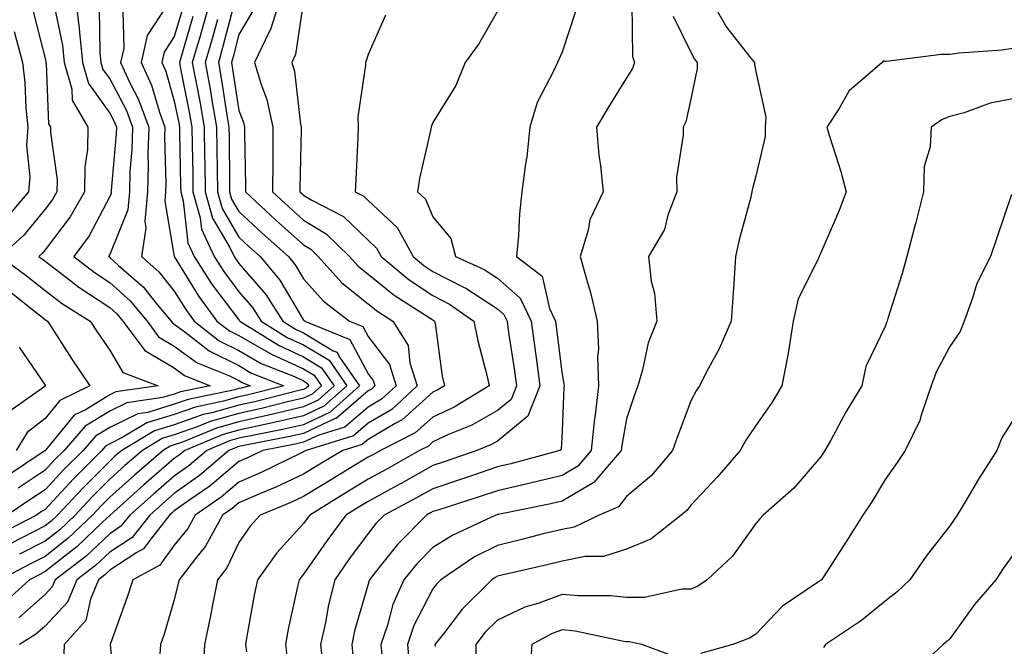
# Model space of a CAD drawing. Units: inches. Extents: x 1039763 to 1042403, y 7221338 to 7223978.
# Drawn here: x 1041194 to 1041346, y 7222612 to 7222709 of the extents above; entities that cross this region are included whole.
import ezdxf

# ---------------------------------------------------------------- set-up
doc = ezdxf.new("R2010")
doc.units = ezdxf.units.IN
doc.header["$MEASUREMENT"] = 0
doc.layers.add('Contour_10397221', color=7, linetype='Continuous', true_color=0x7789c7)

msp = doc.modelspace()

# ---------------------------------------------------------------- linework, layer by layer
at = {"layer": 'Contour_10397221'}
for points in [[(1041202.76, 7222711.92, 2845), (1041203.34, 7222707.21, 2845), (1041203.36, 7222706.61, 2845), (1041203.85, 7222701.92, 2845), (1041204.79, 7222698.66, 2845), (1041208.05, 7222694.11, 2845), (1041208.81, 7222692.68, 2845), (1041209.09, 7222691.92, 2845), (1041209.07, 7222690.9, 2845), (1041208.28, 7222682.15, 2845), (1041208.28, 7222681.92, 2845), (1041208.26, 7222681.71, 2845), (1041208.05, 7222681.18, 2845), (1041204.85, 7222675.12, 2845), (1041202.5, 7222671.92, 2845), (1041205.63, 7222669.5, 2845), (1041208.05, 7222667.92, 2845), (1041211.21, 7222665.08, 2845), (1041213.83, 7222661.92, 2845), (1041215.63, 7222659.5, 2845), (1041218.05, 7222658.07, 2845), (1041221.6, 7222655.47, 2845), (1041226.47, 7222653.5, 2845), (1041228.05, 7222652.72, 2845), (1041228.56, 7222652.43, 2845), (1041229.81, 7222651.92, 2845), (1041228.4, 7222651.57, 2845), (1041228.05, 7222651.49, 2845), (1041227.44, 7222651.31, 2845), (1041220.18, 7222649.79, 2845), (1041218.05, 7222649.07, 2845), (1041213.93, 7222647.8, 2845), (1041212.39, 7222647.58, 2845), (1041208.05, 7222645.47, 2845), (1041205.84, 7222644.13, 2845), (1041203.93, 7222641.92, 2845), (1041200.98, 7222638.99, 2845), (1041198.05, 7222635.83, 2845), (1041195.71, 7222634.26, 2845), (1041192.17, 7222631.92, 2845)], [(1041223.69, 7222711.92, 2851), (1041222.46, 7222707.51, 2851), (1041221.98, 7222705.85, 2851), (1041220.84, 7222701.92, 2851), (1041221.47, 7222698.5, 2851), (1041222, 7222695.87, 2851), (1041222.68, 7222691.92, 2851), (1041222.74, 7222687.23, 2851), (1041222.76, 7222686.63, 2851), (1041222.82, 7222681.92, 2851), (1041223.97, 7222677.84, 2851), (1041226.64, 7222673.33, 2851), (1041227.31, 7222671.92, 2851), (1041227.6, 7222671.47, 2851), (1041228.05, 7222670.85, 2851), (1041232.19, 7222666.06, 2851), (1041234.83, 7222661.92, 2851), (1041236.82, 7222660.69, 2851), (1041238.05, 7222660.1, 2851), (1041242.64, 7222657.33, 2851), (1041243.23, 7222657.1, 2851), (1041243.62, 7222656.35, 2851), (1041246.72, 7222651.92, 2851), (1041242.15, 7222647.82, 2851), (1041238.05, 7222645.9, 2851), (1041234.81, 7222645.16, 2851), (1041230.43, 7222644.3, 2851), (1041228.05, 7222643.8, 2851), (1041226.59, 7222643.38, 2851), (1041223.09, 7222641.92, 2851), (1041220.37, 7222639.6, 2851), (1041218.05, 7222637.96, 2851), (1041214.81, 7222635.16, 2851), (1041211.17, 7222631.92, 2851), (1041209.79, 7222630.18, 2851), (1041208.05, 7222629.03, 2851), (1041204.4, 7222625.57, 2851), (1041199.61, 7222621.92, 2851), (1041199.14, 7222620.83, 2851), (1041198.05, 7222619.63, 2851), (1041193.97, 7222616, 2851)], [(1041227.39, 7222711.26, 2853), (1041225.57, 7222704.4, 2853), (1041224.87, 7222701.92, 2853), (1041225.35, 7222699.22, 2853), (1041226.19, 7222693.78, 2853), (1041226.51, 7222691.92, 2853), (1041226.53, 7222690.4, 2853), (1041226.59, 7222683.38, 2853), (1041226.6, 7222681.92, 2853), (1041226.92, 7222680.79, 2853), (1041228.05, 7222678.89, 2853), (1041231.66, 7222675.53, 2853), (1041235.71, 7222671.92, 2853), (1041236.78, 7222670.65, 2853), (1041238.05, 7222668.48, 2853), (1041241.16, 7222665.03, 2853), (1041245.18, 7222661.92, 2853), (1041247.23, 7222661.1, 2853), (1041248.05, 7222659.54, 2853), (1041251.33, 7222655.2, 2853), (1041252.37, 7222651.92, 2853), (1041250.12, 7222649.85, 2853), (1041248.05, 7222648.62, 2853), (1041244.44, 7222645.53, 2853), (1041240.43, 7222644.3, 2853), (1041238.05, 7222643.19, 2853), (1041237.01, 7222642.96, 2853), (1041231.74, 7222641.92, 2853), (1041229.26, 7222640.71, 2853), (1041228.05, 7222640.18, 2853), (1041223.56, 7222636.41, 2853), (1041220.3, 7222634.17, 2853), (1041218.05, 7222632.56, 2853), (1041217.7, 7222632.27, 2853), (1041217.31, 7222631.92, 2853), (1041214.5, 7222628.37, 2853), (1041213.3, 7222626.67, 2853), (1041212.25, 7222626.12, 2853), (1041208.05, 7222623.37, 2853), (1041207.31, 7222622.66, 2853), (1041206.33, 7222621.92, 2853), (1041205.06, 7222618.93, 2853), (1041204.34, 7222615.63, 2853), (1041201.02, 7222611.92, 2853), (1041200.88, 7222609.09, 2853)], [(1041234.46, 7222711.92, 2855), (1041232.95, 7222707.02, 2855), (1041232.7, 7222706.57, 2855), (1041230.47, 7222701.92, 2855), (1041231.47, 7222698.5, 2855), (1041232.35, 7222696.22, 2855), (1041233.32, 7222691.92, 2855), (1041233.3, 7222687.17, 2855), (1041233.28, 7222686.69, 2855), (1041233.26, 7222681.92, 2855), (1041235.75, 7222679.62, 2855), (1041238.05, 7222677.56, 2855), (1041241.57, 7222675.44, 2855), (1041245.16, 7222671.92, 2855), (1041246.53, 7222670.4, 2855), (1041248.05, 7222669.19, 2855), (1041252.05, 7222665.92, 2855), (1041257.48, 7222662.49, 2855), (1041258.05, 7222662.12, 2855), (1041258.34, 7222661.92, 2855), (1041258.42, 7222661.55, 2855), (1041259.51, 7222653.38, 2855), (1041259.85, 7222651.92, 2855), (1041258.73, 7222651.24, 2855), (1041258.05, 7222650.92, 2855), (1041253.32, 7222646.65, 2855), (1041252.21, 7222646.08, 2855), (1041248.05, 7222643.62, 2855), (1041247.13, 7222642.84, 2855), (1041244.14, 7222641.92, 2855), (1041240.34, 7222639.63, 2855), (1041238.05, 7222638.23, 2855), (1041233.75, 7222636.22, 2855), (1041231.37, 7222635.24, 2855), (1041228.05, 7222633.81, 2855), (1041227.03, 7222632.94, 2855), (1041225.53, 7222631.92, 2855), (1041222.87, 7222627.1, 2855), (1041221.31, 7222625.18, 2855), (1041218.79, 7222621.92, 2855), (1041218.66, 7222621.31, 2855), (1041218.05, 7222618.78, 2855), (1041216.47, 7222613.5, 2855), (1041215.94, 7222611.92, 2855), (1041215.76, 7222609.63, 2855)], [(1041238.05, 7222711.47, 2856), (1041236.82, 7222703.15, 2856), (1041236.23, 7222701.92, 2856), (1041236.64, 7222700.51, 2856), (1041237.6, 7222692.37, 2856), (1041237.7, 7222691.92, 2856), (1041237.7, 7222691.57, 2856), (1041237.5, 7222682.47, 2856), (1041237.5, 7222681.92, 2856), (1041237.78, 7222681.65, 2856), (1041238.05, 7222681.41, 2856), (1041239.32, 7222680.65, 2856), (1041244.24, 7222678.11, 2856), (1041248.05, 7222674.42, 2856), (1041249.34, 7222673.21, 2856), (1041250.04, 7222671.92, 2856), (1041254.42, 7222668.29, 2856), (1041258.05, 7222665.87, 2856), (1041260.65, 7222664.52, 2856), (1041264.42, 7222661.92, 2856), (1041265, 7222658.87, 2856), (1041266.41, 7222653.56, 2856), (1041266.76, 7222651.92, 2856), (1041261.35, 7222648.62, 2856), (1041258.05, 7222647.08, 2856), (1041255.35, 7222644.62, 2856), (1041249.96, 7222641.92, 2856), (1041248.75, 7222641.22, 2856), (1041248.05, 7222640.85, 2856), (1041245.34, 7222639.21, 2856), (1041242.48, 7222637.49, 2856), (1041238.05, 7222634.79, 2856), (1041236.1, 7222633.87, 2856), (1041231.35, 7222631.92, 2856), (1041229.79, 7222630.18, 2856), (1041228.05, 7222627.68, 2856), (1041226.19, 7222623.78, 2856), (1041224.75, 7222621.92, 2856), (1041223.91, 7222617.78, 2856), (1041223.66, 7222616.31, 2856), (1041222.72, 7222611.92, 2856), (1041222.5, 7222607.47, 2856)], [(1041288.87, 7222711.1, 2860), (1041288.97, 7222702.84, 2860), (1041289.26, 7222701.92, 2860), (1041288.95, 7222701.02, 2860), (1041288.05, 7222699.54, 2860), (1041285.12, 7222694.85, 2860), (1041283.38, 7222691.92, 2860), (1041283.73, 7222687.6, 2860), (1041284.03, 7222685.94, 2860), (1041284.42, 7222681.92, 2860), (1041282.37, 7222677.6, 2860), (1041282.11, 7222675.98, 2860), (1041280.86, 7222671.92, 2860), (1041281.92, 7222668.05, 2860), (1041282.48, 7222666.35, 2860), (1041283.5, 7222661.92, 2860), (1041283.69, 7222657.56, 2860), (1041283.56, 7222656.41, 2860), (1041283.71, 7222651.92, 2860), (1041283.11, 7222646.98, 2860), (1041283.09, 7222646.88, 2860), (1041282.58, 7222641.92, 2860), (1041280.49, 7222639.48, 2860), (1041278.05, 7222638.05, 2860), (1041273.13, 7222636.84, 2860), (1041272.93, 7222636.8, 2860), (1041268.05, 7222635.69, 2860), (1041265.24, 7222634.73, 2860), (1041258.83, 7222632.7, 2860), (1041258.05, 7222632.45, 2860), (1041257.72, 7222632.25, 2860), (1041257.09, 7222631.92, 2860), (1041252.58, 7222627.39, 2860), (1041249.1, 7222622.97, 2860), (1041248.25, 7222621.92, 2860), (1041248.19, 7222621.78, 2860), (1041248.05, 7222621.24, 2860), (1041245.96, 7222614.01, 2860), (1041245.51, 7222611.92, 2860), (1041245.75, 7222609.62, 2860)], [(1041300.94, 7222711.92, 2862), (1041303.52, 7222707.39, 2862), (1041307.09, 7222702.88, 2862), (1041307.82, 7222701.92, 2862), (1041307.82, 7222701.69, 2862), (1041308.05, 7222700.51, 2862), (1041309.59, 7222693.46, 2862), (1041309.51, 7222691.92, 2862), (1041309.51, 7222690.46, 2862), (1041308.05, 7222684.32, 2862), (1041307.54, 7222682.43, 2862), (1041307.44, 7222681.92, 2862), (1041307.25, 7222681.12, 2862), (1041305.49, 7222674.48, 2862), (1041304.89, 7222671.92, 2862), (1041304.67, 7222668.54, 2862), (1041304.46, 7222665.51, 2862), (1041304.24, 7222661.92, 2862), (1041302.35, 7222657.62, 2862), (1041300.65, 7222654.52, 2862), (1041299.32, 7222651.92, 2862), (1041298.81, 7222651.16, 2862), (1041298.05, 7222649.67, 2862), (1041295.9, 7222644.07, 2862), (1041295.16, 7222641.92, 2862), (1041291.92, 7222638.05, 2862), (1041288.05, 7222634.81, 2862), (1041286.78, 7222633.19, 2862), (1041283.79, 7222631.92, 2862), (1041279.91, 7222630.06, 2862), (1041278.05, 7222629.71, 2862), (1041275.12, 7222628.99, 2862), (1041271.82, 7222628.15, 2862), (1041268.05, 7222627.23, 2862), (1041264.53, 7222625.44, 2862), (1041259.28, 7222621.92, 2862), (1041258.67, 7222621.3, 2862), (1041258.05, 7222620.49, 2862), (1041255.14, 7222614.83, 2862), (1041254.14, 7222611.92, 2862), (1041254.46, 7222608.33, 2862)], [(1041206.41, 7222710.28, 2846), (1041206.55, 7222703.42, 2846), (1041206.7, 7222701.92, 2846), (1041207, 7222700.87, 2846), (1041208.05, 7222699.4, 2846), (1041210.65, 7222694.52, 2846), (1041211.59, 7222691.92, 2846), (1041211.49, 7222688.48, 2846), (1041211.19, 7222685.06, 2846), (1041211.1, 7222681.92, 2846), (1041210.84, 7222679.13, 2846), (1041208.05, 7222672.23, 2846), (1041207.93, 7222672.04, 2846), (1041207.85, 7222671.92, 2846), (1041207.97, 7222671.84, 2846), (1041208.05, 7222671.78, 2846), (1041209.42, 7222670.55, 2846), (1041213.28, 7222667.15, 2846), (1041215.16, 7222664.81, 2846), (1041217.56, 7222661.92, 2846), (1041217.78, 7222661.65, 2846), (1041218.05, 7222661.47, 2846), (1041219.69, 7222660.28, 2846), (1041223.46, 7222657.33, 2846), (1041228.05, 7222655.05, 2846), (1041230.02, 7222653.89, 2846), (1041235, 7222651.92, 2846), (1041229.46, 7222650.51, 2846), (1041228.05, 7222650.2, 2846), (1041225.65, 7222649.52, 2846), (1041221.35, 7222648.62, 2846), (1041218.05, 7222647.49, 2846), (1041213.79, 7222646.18, 2846), (1041210.08, 7222643.95, 2846), (1041208.05, 7222642.96, 2846), (1041207.41, 7222642.56, 2846), (1041206.84, 7222641.92, 2846), (1041202.44, 7222637.53, 2846), (1041198.05, 7222632.78, 2846), (1041197.52, 7222632.45, 2846), (1041196.74, 7222631.92, 2846), (1041191, 7222628.97, 2846)], [(1041219.42, 7222710.55, 2849), (1041218.05, 7222705.94, 2849), (1041216.47, 7222703.5, 2849), (1041216.1, 7222701.92, 2849), (1041216.72, 7222700.59, 2849), (1041218.05, 7222695.96, 2849), (1041218.73, 7222692.6, 2849), (1041218.85, 7222691.92, 2849), (1041218.85, 7222691.12, 2849), (1041219.03, 7222682.9, 2849), (1041219.05, 7222681.92, 2849), (1041219.44, 7222680.53, 2849), (1041220.16, 7222674.03, 2849), (1041221.14, 7222671.92, 2849), (1041223.83, 7222667.7, 2849), (1041228.05, 7222662.1, 2849), (1041228.13, 7222662, 2849), (1041228.19, 7222661.92, 2849), (1041234.26, 7222658.13, 2849), (1041238.05, 7222656.39, 2849), (1041240.84, 7222654.71, 2849), (1041242.8, 7222651.92, 2849), (1041240.3, 7222649.67, 2849), (1041238.05, 7222648.64, 2849), (1041233.77, 7222647.64, 2849), (1041232.62, 7222647.35, 2849), (1041228.05, 7222646.35, 2849), (1041224.59, 7222645.38, 2849), (1041219.32, 7222643.19, 2849), (1041218.05, 7222642.76, 2849), (1041217.41, 7222642.56, 2849), (1041216.35, 7222641.92, 2849), (1041211.88, 7222638.09, 2849), (1041208.05, 7222634.67, 2849), (1041206.68, 7222633.29, 2849), (1041205.39, 7222631.92, 2849), (1041201.62, 7222628.35, 2849), (1041198.05, 7222625.53, 2849), (1041195.67, 7222624.3, 2849), (1041191.08, 7222621.92, 2849)], [(1041196.16, 7222710.03, 2843), (1041198.05, 7222702.53, 2843), (1041198.15, 7222702.02, 2843), (1041198.17, 7222701.92, 2843), (1041198.21, 7222701.76, 2843), (1041198.58, 7222692.45, 2843), (1041198.87, 7222691.92, 2843), (1041198.87, 7222691.1, 2843), (1041199.91, 7222683.78, 2843), (1041199.89, 7222681.92, 2843), (1041199.22, 7222680.75, 2843), (1041198.05, 7222679.22, 2843), (1041194.77, 7222675.2, 2843), (1041191.16, 7222671.92, 2843), (1041195.12, 7222668.99, 2843), (1041198.05, 7222666.67, 2843), (1041200.75, 7222664.62, 2843), (1041205.04, 7222661.92, 2843), (1041206.23, 7222660.1, 2843), (1041208.05, 7222657.45, 2843), (1041210.1, 7222653.97, 2843), (1041215.55, 7222651.92, 2843), (1041209.01, 7222650.96, 2843), (1041208.05, 7222650.51, 2843), (1041204.4, 7222648.27, 2843), (1041202.58, 7222647.39, 2843), (1041198.38, 7222642.25, 2843), (1041198.09, 7222641.92, 2843), (1041198.05, 7222641.88, 2843), (1041197.91, 7222641.78, 2843), (1041192.07, 7222637.9, 2843)], [(1041210.06, 7222709.91, 2847), (1041210.22, 7222704.09, 2847), (1041209.73, 7222701.92, 2847), (1041211.17, 7222698.8, 2847), (1041212.46, 7222696.33, 2847), (1041214.09, 7222691.92, 2847), (1041213.97, 7222687.84, 2847), (1041214.03, 7222685.94, 2847), (1041213.91, 7222681.92, 2847), (1041213.5, 7222677.37, 2847), (1041213.67, 7222676.3, 2847), (1041212.95, 7222671.92, 2847), (1041215.67, 7222669.54, 2847), (1041218.05, 7222666.57, 2847), (1041219.83, 7222663.7, 2847), (1041221.12, 7222661.92, 2847), (1041225, 7222658.87, 2847), (1041228.05, 7222657.37, 2847), (1041231.51, 7222655.38, 2847), (1041236.64, 7222653.33, 2847), (1041238.05, 7222652.68, 2847), (1041238.52, 7222652.39, 2847), (1041238.85, 7222651.92, 2847), (1041238.44, 7222651.53, 2847), (1041238.05, 7222651.35, 2847), (1041237.33, 7222651.2, 2847), (1041230.51, 7222649.46, 2847), (1041228.05, 7222648.91, 2847), (1041223.87, 7222647.74, 2847), (1041222.52, 7222647.45, 2847), (1041218.05, 7222645.9, 2847), (1041215, 7222644.97, 2847), (1041209.92, 7222641.92, 2847), (1041208.91, 7222641.06, 2847), (1041208.05, 7222640.28, 2847), (1041203.87, 7222636.1, 2847), (1041199.98, 7222631.92, 2847), (1041198.99, 7222630.98, 2847), (1041198.05, 7222630.24, 2847), (1041194.57, 7222628.44, 2847), (1041192.56, 7222627.41, 2847)], [(1041199.5, 7222710.47, 2844), (1041200.73, 7222704.6, 2844), (1041201.02, 7222701.92, 2844), (1041202.17, 7222697.8, 2844), (1041202.25, 7222696.12, 2844), (1041204.67, 7222691.92, 2844), (1041204.61, 7222688.48, 2844), (1041204.18, 7222685.79, 2844), (1041204.14, 7222681.92, 2844), (1041201.92, 7222678.05, 2844), (1041198.05, 7222672.96, 2844), (1041197.58, 7222672.39, 2844), (1041197.07, 7222671.92, 2844), (1041197.64, 7222671.51, 2844), (1041198.05, 7222671.18, 2844), (1041201.17, 7222668.8, 2844), (1041203.28, 7222667.15, 2844), (1041208.05, 7222664.03, 2844), (1041209.16, 7222663.03, 2844), (1041210.1, 7222661.92, 2844), (1041213.48, 7222657.35, 2844), (1041218.05, 7222654.67, 2844), (1041219.65, 7222653.52, 2844), (1041223.58, 7222651.92, 2844), (1041219.01, 7222650.96, 2844), (1041218.05, 7222650.63, 2844), (1041216.21, 7222650.08, 2844), (1041210.69, 7222649.28, 2844), (1041208.05, 7222647.99, 2844), (1041204.28, 7222645.69, 2844), (1041201.02, 7222641.92, 2844), (1041199.53, 7222640.44, 2844), (1041198.05, 7222638.85, 2844), (1041193.89, 7222636.08, 2844)], [(1041216.9, 7222710.77, 2848), (1041213.87, 7222706.1, 2848), (1041212.91, 7222701.92, 2848), (1041214.53, 7222698.4, 2848), (1041215.75, 7222694.22, 2848), (1041216.59, 7222691.92, 2848), (1041216.55, 7222690.42, 2848), (1041216.76, 7222683.21, 2848), (1041216.7, 7222681.92, 2848), (1041216.59, 7222680.46, 2848), (1041218.05, 7222671.92, 2848), (1041221.86, 7222665.73, 2848), (1041224.65, 7222661.92, 2848), (1041226.57, 7222660.44, 2848), (1041228.05, 7222659.69, 2848), (1041232.99, 7222656.86, 2848), (1041233.21, 7222656.76, 2848), (1041238.05, 7222654.54, 2848), (1041239.69, 7222653.56, 2848), (1041240.82, 7222651.92, 2848), (1041239.36, 7222650.61, 2848), (1041238.05, 7222650.01, 2848), (1041235.55, 7222649.42, 2848), (1041231.57, 7222648.4, 2848), (1041228.05, 7222647.64, 2848), (1041223.6, 7222646.37, 2848), (1041221.74, 7222645.61, 2848), (1041218.05, 7222644.32, 2848), (1041216.19, 7222643.78, 2848), (1041213.15, 7222641.92, 2848), (1041210.39, 7222639.58, 2848), (1041208.05, 7222637.47, 2848), (1041205.28, 7222634.69, 2848), (1041202.7, 7222631.92, 2848), (1041200.32, 7222629.65, 2848), (1041198.05, 7222627.88, 2848), (1041194.12, 7222625.85, 2848)], [(1041230.16, 7222709.81, 2854), (1041228.05, 7222706.28, 2854), (1041227.15, 7222702.82, 2854), (1041226.88, 7222701.92, 2854), (1041227.05, 7222700.92, 2854), (1041228.05, 7222694.48, 2854), (1041228.77, 7222692.64, 2854), (1041228.93, 7222691.92, 2854), (1041228.93, 7222691.04, 2854), (1041229.05, 7222682.92, 2854), (1041229.05, 7222681.92, 2854), (1041233.71, 7222677.58, 2854), (1041238.05, 7222673.7, 2854), (1041239.16, 7222673.03, 2854), (1041240.3, 7222671.92, 2854), (1041243.99, 7222667.86, 2854), (1041248.05, 7222664.62, 2854), (1041249.53, 7222663.4, 2854), (1041251.88, 7222661.92, 2854), (1041254.26, 7222658.13, 2854), (1041254.5, 7222655.47, 2854), (1041255.63, 7222651.92, 2854), (1041251.7, 7222648.27, 2854), (1041248.05, 7222646.12, 2854), (1041245.78, 7222644.19, 2854), (1041238.44, 7222641.92, 2854), (1041238.19, 7222641.78, 2854), (1041238.05, 7222641.69, 2854), (1041237.62, 7222641.49, 2854), (1041231.49, 7222638.48, 2854), (1041228.05, 7222637, 2854), (1041225.3, 7222634.67, 2854), (1041221.27, 7222631.92, 2854), (1041220.12, 7222629.85, 2854), (1041218.05, 7222627.27, 2854), (1041215.82, 7222624.15, 2854), (1041211.62, 7222621.92, 2854), (1041210.76, 7222619.21, 2854), (1041208.17, 7222612.04, 2854), (1041208.13, 7222611.92, 2854), (1041208.13, 7222611.84, 2854), (1041209.05, 7222602.92, 2854)], [(1041268.05, 7222709.89, 2858), (1041265.16, 7222704.81, 2858), (1041263.07, 7222701.92, 2858), (1041261.62, 7222698.35, 2858), (1041258.05, 7222692.64, 2858), (1041257.84, 7222692.13, 2858), (1041257.78, 7222691.92, 2858), (1041257.74, 7222691.61, 2858), (1041255.98, 7222683.99, 2858), (1041255.71, 7222681.92, 2858), (1041256.94, 7222680.81, 2858), (1041258.05, 7222678.07, 2858), (1041260.84, 7222674.71, 2858), (1041261.57, 7222671.92, 2858), (1041266.02, 7222669.89, 2858), (1041268.05, 7222668.56, 2858), (1041271.6, 7222665.47, 2858), (1041273.28, 7222661.92, 2858), (1041273.87, 7222657.74, 2858), (1041274.1, 7222655.87, 2858), (1041274.63, 7222651.92, 2858), (1041272.76, 7222647.21, 2858), (1041268.05, 7222643.37, 2858), (1041267.13, 7222642.84, 2858), (1041264.89, 7222641.92, 2858), (1041259.83, 7222640.14, 2858), (1041258.05, 7222639.58, 2858), (1041253.17, 7222636.8, 2858), (1041252.66, 7222636.53, 2858), (1041248.05, 7222634.03, 2858), (1041246.74, 7222633.23, 2858), (1041244.59, 7222631.92, 2858), (1041241.82, 7222628.15, 2858), (1041238.05, 7222622.76, 2858), (1041237.66, 7222622.31, 2858), (1041237.37, 7222621.92, 2858), (1041237.19, 7222621.06, 2858), (1041235.69, 7222614.28, 2858), (1041235.24, 7222611.92, 2858), (1041235.57, 7222609.44, 2858)], [(1041280.16, 7222709.81, 2859), (1041278.05, 7222703.54, 2859), (1041277.56, 7222702.41, 2859), (1041277.33, 7222701.92, 2859), (1041276.8, 7222700.67, 2859), (1041274.22, 7222695.75, 2859), (1041273.09, 7222691.92, 2859), (1041272.62, 7222687.35, 2859), (1041272.39, 7222686.26, 2859), (1041271.84, 7222681.92, 2859), (1041271.47, 7222678.5, 2859), (1041271.31, 7222675.18, 2859), (1041271, 7222671.92, 2859), (1041274.98, 7222668.85, 2859), (1041276.12, 7222663.85, 2859), (1041277.03, 7222661.92, 2859), (1041277.15, 7222661.02, 2859), (1041278.05, 7222653.64, 2859), (1041278.34, 7222652.21, 2859), (1041278.36, 7222651.92, 2859), (1041278.32, 7222651.65, 2859), (1041278.05, 7222644.95, 2859), (1041277.91, 7222642.06, 2859), (1041277.7, 7222641.92, 2859), (1041270.14, 7222639.83, 2859), (1041268.05, 7222639.36, 2859), (1041264.18, 7222638.05, 2859), (1041262.5, 7222637.47, 2859), (1041258.05, 7222636, 2859), (1041255.43, 7222634.54, 2859), (1041250.53, 7222631.92, 2859), (1041249.3, 7222630.67, 2859), (1041248.05, 7222629.09, 2859), (1041245, 7222624.97, 2859), (1041242.87, 7222621.92, 2859), (1041241.92, 7222618.05, 2859), (1041241.43, 7222615.3, 2859), (1041240.69, 7222611.92, 2859), (1041240.98, 7222608.99, 2859)], [(1041220.94, 7222709.03, 2850), (1041219.14, 7222703.01, 2850), (1041218.83, 7222701.92, 2850), (1041219.01, 7222700.96, 2850), (1041220.35, 7222694.22, 2850), (1041220.76, 7222691.92, 2850), (1041220.8, 7222689.17, 2850), (1041220.9, 7222684.77, 2850), (1041220.94, 7222681.92, 2850), (1041222.07, 7222677.9, 2850), (1041222.27, 7222676.14, 2850), (1041224.22, 7222671.92, 2850), (1041225.71, 7222669.58, 2850), (1041228.05, 7222666.47, 2850), (1041230.16, 7222664.03, 2850), (1041231.51, 7222661.92, 2850), (1041235.53, 7222659.4, 2850), (1041238.05, 7222658.25, 2850), (1041242, 7222655.87, 2850), (1041244.75, 7222651.92, 2850), (1041241.21, 7222648.76, 2850), (1041238.05, 7222647.27, 2850), (1041233.69, 7222646.28, 2850), (1041232.07, 7222645.94, 2850), (1041228.05, 7222645.06, 2850), (1041225.59, 7222644.38, 2850), (1041219.67, 7222641.92, 2850), (1041218.79, 7222641.18, 2850), (1041218.05, 7222640.65, 2850), (1041213.36, 7222636.61, 2850), (1041208.11, 7222631.92, 2850), (1041208.09, 7222631.88, 2850), (1041208.05, 7222631.86, 2850), (1041206.96, 7222630.83, 2850), (1041202.95, 7222627.02, 2850), (1041198.05, 7222623.17, 2850), (1041197.23, 7222622.74, 2850), (1041195.63, 7222621.92, 2850), (1041191.66, 7222618.31, 2850)], [(1041224.71, 7222708.58, 2852), (1041224.01, 7222705.96, 2852), (1041222.85, 7222701.92, 2852), (1041223.66, 7222697.53, 2852), (1041223.87, 7222696.1, 2852), (1041224.59, 7222691.92, 2852), (1041224.65, 7222688.52, 2852), (1041224.67, 7222685.3, 2852), (1041224.71, 7222681.92, 2852), (1041225.45, 7222679.32, 2852), (1041228.05, 7222674.93, 2852), (1041229.61, 7222673.48, 2852), (1041231.35, 7222671.92, 2852), (1041234.4, 7222668.27, 2852), (1041238.05, 7222662.08, 2852), (1041238.13, 7222662, 2852), (1041238.23, 7222661.92, 2852), (1041245.22, 7222659.09, 2852), (1041248.05, 7222653.78, 2852), (1041248.85, 7222652.72, 2852), (1041249.1, 7222651.92, 2852), (1041248.56, 7222651.41, 2852), (1041248.05, 7222651.12, 2852), (1041243.09, 7222646.88, 2852), (1041242.97, 7222646.84, 2852), (1041238.05, 7222644.56, 2852), (1041235.92, 7222644.05, 2852), (1041228.79, 7222642.66, 2852), (1041228.05, 7222642.51, 2852), (1041227.6, 7222642.37, 2852), (1041226.49, 7222641.92, 2852), (1041221.94, 7222638.03, 2852), (1041218.05, 7222635.26, 2852), (1041216.25, 7222633.72, 2852), (1041214.24, 7222631.92, 2852), (1041211.51, 7222628.46, 2852), (1041208.05, 7222626.2, 2852), (1041205.84, 7222624.13, 2852), (1041202.97, 7222621.92, 2852), (1041201.51, 7222618.46, 2852), (1041198.05, 7222614.75, 2852), (1041196.55, 7222613.42, 2852), (1041194.07, 7222611.92, 2852)], [(1041250.73, 7222709.24, 2857), (1041248.05, 7222703.15, 2857), (1041247.76, 7222702.21, 2857), (1041247.62, 7222701.92, 2857), (1041247.66, 7222701.53, 2857), (1041246.45, 7222693.52, 2857), (1041246.53, 7222691.92, 2857), (1041246.45, 7222690.32, 2857), (1041246.16, 7222683.81, 2857), (1041246.06, 7222681.92, 2857), (1041247.37, 7222681.24, 2857), (1041248.05, 7222680.59, 2857), (1041252.52, 7222676.39, 2857), (1041255, 7222671.92, 2857), (1041256.66, 7222670.53, 2857), (1041258.05, 7222669.62, 2857), (1041262.8, 7222667.17, 2857), (1041263.15, 7222667.02, 2857), (1041268.05, 7222663.81, 2857), (1041269.07, 7222662.94, 2857), (1041269.55, 7222661.92, 2857), (1041269.79, 7222660.18, 2857), (1041270.65, 7222654.52, 2857), (1041271, 7222651.92, 2857), (1041270.16, 7222649.81, 2857), (1041268.05, 7222648.07, 2857), (1041264.12, 7222645.85, 2857), (1041260.49, 7222644.36, 2857), (1041258.05, 7222643.23, 2857), (1041257.37, 7222642.6, 2857), (1041256, 7222641.92, 2857), (1041250.96, 7222639.01, 2857), (1041248.05, 7222637.45, 2857), (1041244.61, 7222635.36, 2857), (1041239.01, 7222631.92, 2857), (1041238.6, 7222631.37, 2857), (1041238.05, 7222630.59, 2857), (1041233.91, 7222626.06, 2857), (1041230.92, 7222621.92, 2857), (1041230.43, 7222619.54, 2857), (1041229.3, 7222613.17, 2857), (1041229.07, 7222611.92, 2857), (1041229.22, 7222610.75, 2857)], [(1041295.24, 7222709.11, 2861), (1041298.05, 7222703.44, 2861), (1041298.56, 7222702.43, 2861), (1041298.97, 7222701.92, 2861), (1041298.95, 7222701.02, 2861), (1041298.05, 7222696.53, 2861), (1041297.21, 7222692.76, 2861), (1041296.78, 7222691.92, 2861), (1041296.8, 7222690.67, 2861), (1041295.78, 7222684.19, 2861), (1041295.8, 7222681.92, 2861), (1041294.44, 7222678.31, 2861), (1041293.89, 7222676.08, 2861), (1041291.43, 7222671.92, 2861), (1041291.86, 7222668.11, 2861), (1041292.35, 7222666.22, 2861), (1041292.7, 7222661.92, 2861), (1041291.39, 7222658.58, 2861), (1041290.53, 7222654.4, 2861), (1041289.79, 7222651.92, 2861), (1041289.32, 7222650.65, 2861), (1041288.05, 7222646.78, 2861), (1041287.29, 7222642.68, 2861), (1041287.21, 7222641.92, 2861), (1041282.99, 7222636.98, 2861), (1041278.05, 7222634.09, 2861), (1041276.31, 7222633.66, 2861), (1041268.15, 7222632.02, 2861), (1041268.05, 7222632, 2861), (1041267.99, 7222631.98, 2861), (1041267.8, 7222631.92, 2861), (1041261.14, 7222628.83, 2861), (1041258.05, 7222626.9, 2861), (1041255.57, 7222624.4, 2861), (1041253.58, 7222621.92, 2861), (1041251.88, 7222618.09, 2861), (1041251.04, 7222614.91, 2861), (1041250, 7222611.92, 2861), (1041250.2, 7222609.77, 2861)], [(1041193.25, 7222706.72, 2842), (1041194.55, 7222701.92, 2842), (1041194.94, 7222698.81, 2842), (1041195.08, 7222694.89, 2842), (1041195.39, 7222691.92, 2842), (1041195.2, 7222689.07, 2842), (1041195.71, 7222684.26, 2842), (1041195.49, 7222681.92, 2842), (1041192.09, 7222677.88, 2842)], [(1041348.05, 7222704.17, 2863), (1041346.16, 7222703.81, 2863), (1041339.5, 7222703.37, 2863), (1041338.05, 7222703.15, 2863), (1041336.78, 7222703.19, 2863), (1041328.21, 7222702.08, 2863), (1041328.05, 7222702.08, 2863), (1041327.8, 7222702.17, 2863), (1041327.58, 7222701.92, 2863), (1041322.46, 7222697.51, 2863), (1041320.94, 7222694.81, 2863), (1041319.03, 7222691.92, 2863), (1041319.42, 7222690.55, 2863), (1041321.21, 7222685.08, 2863), (1041322, 7222681.92, 2863), (1041320.94, 7222679.03, 2863), (1041318.05, 7222672.37, 2863), (1041317.91, 7222672.06, 2863), (1041317.87, 7222671.92, 2863), (1041317.76, 7222671.63, 2863), (1041314.61, 7222665.36, 2863), (1041313.81, 7222661.92, 2863), (1041313.07, 7222656.94, 2863), (1041313.07, 7222656.9, 2863), (1041312.05, 7222651.92, 2863), (1041310.57, 7222649.4, 2863), (1041308.05, 7222645.79, 2863), (1041306.49, 7222643.48, 2863), (1041305.63, 7222641.92, 2863), (1041302.13, 7222637.84, 2863), (1041298.05, 7222633.5, 2863), (1041297.35, 7222632.62, 2863), (1041296.47, 7222631.92, 2863), (1041291.78, 7222628.19, 2863), (1041288.05, 7222626.63, 2863), (1041284.46, 7222625.51, 2863), (1041281.62, 7222625.49, 2863), (1041278.05, 7222624.79, 2863), (1041275.75, 7222624.22, 2863), (1041268.75, 7222622.62, 2863), (1041268.05, 7222622.45, 2863), (1041267.7, 7222622.27, 2863), (1041267.17, 7222621.92, 2863), (1041262.62, 7222617.35, 2863), (1041259.69, 7222613.56, 2863), (1041258.38, 7222611.92, 2863), (1041258.4, 7222611.57, 2863)], [(1041348.05, 7222696.37, 2864), (1041344.32, 7222695.65, 2864), (1041340.28, 7222694.15, 2864), (1041338.05, 7222693.56, 2864), (1041336.86, 7222693.11, 2864), (1041335.2, 7222691.92, 2864), (1041335.02, 7222688.89, 2864), (1041334.12, 7222685.85, 2864), (1041333.99, 7222681.92, 2864), (1041332.78, 7222677.19, 2864), (1041332.58, 7222676.45, 2864), (1041331.39, 7222671.92, 2864), (1041330.67, 7222669.3, 2864), (1041328.48, 7222662.35, 2864), (1041328.36, 7222661.92, 2864), (1041328.26, 7222661.71, 2864), (1041328.05, 7222661.08, 2864), (1041325.08, 7222654.89, 2864), (1041324.46, 7222651.92, 2864), (1041322.03, 7222647.94, 2864), (1041319.63, 7222643.5, 2864), (1041318.73, 7222641.92, 2864), (1041318.48, 7222641.49, 2864), (1041318.05, 7222640.87, 2864), (1041313.91, 7222636.06, 2864), (1041309.2, 7222631.92, 2864), (1041308.66, 7222631.31, 2864), (1041308.05, 7222630.61, 2864), (1041304.42, 7222625.55, 2864), (1041300.49, 7222621.92, 2864), (1041299.07, 7222620.9, 2864), (1041298.05, 7222620.46, 2864), (1041296.57, 7222620.44, 2864), (1041290.8, 7222619.17, 2864), (1041288.05, 7222619.15, 2864), (1041285.57, 7222619.44, 2864), (1041280.55, 7222619.42, 2864), (1041278.05, 7222619.65, 2864), (1041274.44, 7222618.31, 2864), (1041272.29, 7222617.68, 2864), (1041268.05, 7222615.67, 2864), (1041266.17, 7222613.8, 2864), (1041264.69, 7222611.92, 2864), (1041264.79, 7222608.66, 2864)], [(1041347.62, 7222681.49, 2865), (1041345.3, 7222674.67, 2865), (1041344.34, 7222671.92, 2865), (1041342.25, 7222667.72, 2865), (1041341.59, 7222665.46, 2865), (1041340.26, 7222661.92, 2865), (1041339.67, 7222660.3, 2865), (1041338.05, 7222657.99, 2865), (1041335.96, 7222654.01, 2865), (1041335.16, 7222651.92, 2865), (1041333.67, 7222647.55, 2865), (1041333.44, 7222646.53, 2865), (1041331.16, 7222641.92, 2865), (1041329.92, 7222640.05, 2865), (1041328.05, 7222637.43, 2865), (1041326, 7222633.97, 2865), (1041324.59, 7222631.92, 2865), (1041322.07, 7222627.9, 2865), (1041318.5, 7222622.37, 2865), (1041318.21, 7222621.92, 2865), (1041318.13, 7222621.84, 2865), (1041318.05, 7222621.8, 2865), (1041317.6, 7222621.47, 2865), (1041312.17, 7222617.8, 2865), (1041308.05, 7222613.5, 2865), (1041307.09, 7222612.88, 2865), (1041304.46, 7222611.92, 2865), (1041299.48, 7222610.49, 2865)], [(1041192.62, 7222666.49, 2842), (1041196.86, 7222663.11, 2842), (1041198.05, 7222662.17, 2842), (1041198.19, 7222662.06, 2842), (1041198.42, 7222661.92, 2842), (1041199.1, 7222660.87, 2842), (1041202.19, 7222656.06, 2842), (1041205, 7222651.92, 2842), (1041200.34, 7222649.63, 2842), (1041198.05, 7222646.86, 2842), (1041195.3, 7222644.67, 2842), (1041193.56, 7222641.92, 2842)], [(1041194.03, 7222657.9, 2841), (1041198.05, 7222652.02, 2841), (1041198.09, 7222651.96, 2841), (1041198.11, 7222651.92, 2841), (1041198.07, 7222651.9, 2841), (1041198.05, 7222651.88, 2841), (1041197.84, 7222651.71, 2841), (1041192.23, 7222647.74, 2841)], [(1041348.05, 7222646.98, 2866), (1041346.12, 7222643.85, 2866), (1041345.34, 7222641.92, 2866), (1041342.48, 7222637.49, 2866), (1041340.88, 7222634.75, 2866), (1041339.2, 7222631.92, 2866), (1041338.73, 7222631.24, 2866), (1041338.05, 7222630.24, 2866), (1041334.42, 7222625.55, 2866), (1041331.86, 7222621.92, 2866), (1041329.94, 7222620.03, 2866), (1041328.05, 7222618.62, 2866), (1041324.38, 7222615.59, 2866), (1041318.85, 7222611.92, 2866), (1041318.52, 7222611.45, 2866)], [(1041348.05, 7222626.1, 2867), (1041346.33, 7222623.64, 2867), (1041345.18, 7222621.92, 2867), (1041341.88, 7222618.09, 2867), (1041338.05, 7222612.76, 2867), (1041337.62, 7222612.35, 2867), (1041337.03, 7222611.92, 2867), (1041332.39, 7222607.58, 2867)], [(1041295.96, 7222609.83, 2865), (1041290.41, 7222611.92, 2865), (1041288.46, 7222612.33, 2865), (1041288.05, 7222612.33, 2865), (1041287.6, 7222612.37, 2865), (1041280.1, 7222613.97, 2865), (1041278.05, 7222614.17, 2865), (1041276.41, 7222613.56, 2865), (1041273.38, 7222611.92, 2865), (1041273.01, 7222606.96, 2865)]]:
    msp.add_polyline3d(points, dxfattribs=at)

doc.saveas('drawing.dxf')
